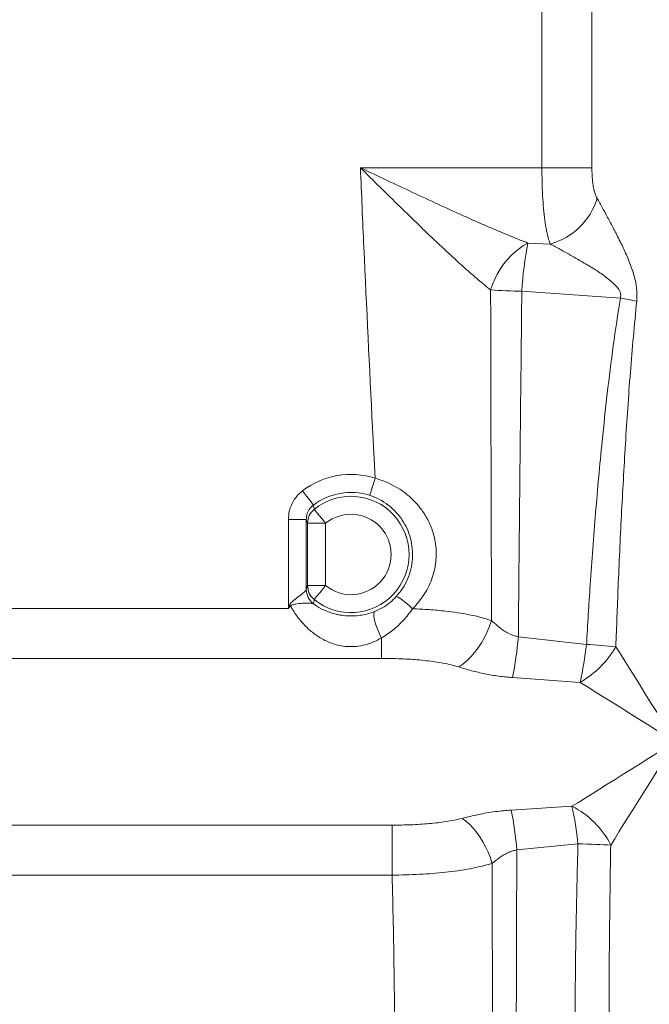
# Paper-space layout 'FTE 5000L TYPE Français' of a CAD drawing. Units: millimetres. Extents: x 110 to 9130, y 110 to 6424.
# Drawn here: x 5762 to 6112, y 4107 to 4654 of the extents above; entities that cross this region are included whole.
import ezdxf

# ---------------------------------------------------------------- set-up
doc = ezdxf.new("R2010")
doc.units = ezdxf.units.MM
doc.styles.add('SLDTEXTSTYLE0', font='TXT', dxfattribs={"width": 0.7})
doc.dimstyles.new('SLDDIMSTYLE0', dxfattribs={"dimtxt": 77, "dimasz": 132, "dimexe": 0, "dimexo": 0.0625, "dimgap": 19.25, "dimtad": 1, "dimdec": 3, "dimrnd": 1e-09, "dimzin": 12, "dimdsep": 46, "dimtxsty": 'SLDTEXTSTYLE0', "dimblk1": 'CLOSED', "dimblk2": 'CLOSED', "dimsah": 1, "dimcen": 0.09, "dimadec": 0, "dimazin": 3, "dimtfac": 1, "dimtdec": 3, "dimtofl": 0, "dimtmove": 0, "dimatfit": 3, "dimldrblk": 'CLOSED', "dimfxl": 1, "dimfrac": 2, "dimtolj": 1, "dimtzin": 12, "dimarcsym": 0})

# ---------------------------------------------------------------- blocks, each defined once
blk = doc.blocks.new('_CLOSED')
at = {"color": 0, "linetype": 'ByBlock', "lineweight": -2}
for p, q in [((-1, 0.166667), (0, 0)), ((-1, 0.166667), (-1, -0.166667)), ((0, 0), (-1, -0.166667)), ((0, 0), (-1, 0))]:
    blk.add_line(p, q, dxfattribs=at)
blk = doc.blocks.new('_D_18')
at = {"color": 7, "linetype": 'Continuous', "lineweight": 0, "ltscale": 22, "transparency": 16777216}
for p, q in [((8301.93, 4730.68), (8550.81, 4730.68)), ((8528.81, 3277.68), (8528.81, 4730.68)), ((5009.99, 3277.68), (8550.81, 3277.68))]:
    blk.add_line(p, q, dxfattribs=at)
at = {"color": 7, "linetype": 'Continuous', "lineweight": 0, "ltscale": 22, "transparency": 16777216, "xscale": 132, "yscale": 132}
for p, rotation in [((8528.81, 4730.68), 90.0000000000004), ((8528.81, 3277.68), 270.0000000000004)]:
    blk.add_blockref('_CLOSED', p, dxfattribs=dict(at, rotation=rotation))
at = {"color": 7, "linetype": 'Continuous', "lineweight": 0, "ltscale": 22, "transparency": 16777216, "insert": (8429.55, 3937.52), "char_height": 77, "attachment_point": 1, "rotation": 90, "style": 'SLDTEXTSTYLE0'}
blk.add_mtext('1453', dxfattribs=at)
blk = doc.blocks.new('_D_24')
at = {"color": 9, "linetype": 'Continuous', "lineweight": 0, "ltscale": 22, "transparency": 16777216}
for p, q in [((8001.46, 5504.68), (3918.16, 5504.68)), ((3940.16, 5504.68), (3940.16, 3277.68)), ((7313.44, 3277.68), (3918.16, 3277.68))]:
    blk.add_line(p, q, dxfattribs=at)
for centre, start, end in [((3877.49, 4020.51), 63.4349, 116.5651), ((3877.49, 4062.86), 243.4349, 296.5651)]:
    blk.add_arc(centre, 140.13, start, end, dxfattribs=at)
at = {"color": 9, "linetype": 'Continuous', "lineweight": 0, "ltscale": 22, "transparency": 16777216, "xscale": 132, "yscale": 132}
for p, rotation in [((3940.16, 5504.68), 90.0000000000004), ((3940.16, 3277.68), 270.0000000000004)]:
    blk.add_blockref('_CLOSED', p, dxfattribs=dict(at, rotation=rotation))
at = {"color": 9, "linetype": 'Continuous', "lineweight": 0, "ltscale": 22, "transparency": 16777216, "insert": (3840.9, 3937.52), "char_height": 77, "attachment_point": 1, "rotation": 90, "style": 'SLDTEXTSTYLE0'}
blk.add_mtext('2230', dxfattribs=at)

psp = doc.layouts.new('FTE 5000L TYPE Français')

# ---------------------------------------------------------------- linework, layer by layer
at = {"color": 7, "linetype": 'Continuous', "lineweight": 15, "ltscale": 22}
for p, q in [((6052.4145, 4571.919), (6052.4145, 4672.6826)), ((6080.2252, 4672.6826), (6080.2252, 4571.919)), ((6052.4145, 4571.919), (5951.4455, 4571.919)), ((6052.4145, 4571.919), (6080.2252, 4571.919)), ((6056.9661, 4529.4787), (6044.6681, 4530.031)), ((6041.2388, 4503.2582), (6096.064, 4499.3972)), ((5911.3776, 4376.3257), (5911.3776, 4326.8447)), ((5921.376, 4376.3257), (5911.3776, 4376.3257)), ((5921.376, 4337.3635), (5921.376, 4376.3257)), ((5922.0803, 4374.1894), (5922.0803, 4339.5)), ((5932.0788, 4374.1894), (5922.0803, 4374.1894)), ((5932.0788, 4339.5), (5932.0788, 4374.1894)), ((5921.3767, 4337.3655), (5921.376, 4337.3635)), ((5922.0803, 4339.5), (5921.3767, 4337.3655)), ((5932.0788, 4339.5), (5922.0803, 4339.5)), ((5635.0315, 4326.8447), (5911.3776, 4326.8447)), ((5925.3232, 4329.4207), (5925.3274, 4329.4188)), ((5963.2046, 4310.4538), (5963.2046, 4299.0339)), ((6039.3013, 4311.064), (6077.1863, 4306.8318)), ((5963.2046, 4299.0339), (5562.3305, 4299.0339)), ((6073.7075, 4285.7258), (6036.0936, 4288.3899)), ((6035.3912, 4214.6758), (6069.1364, 4216.7826)), ((5550.011, 4206.3314), (5969.1038, 4206.3314)), ((5969.1038, 4206.3314), (5969.1038, 4178.5207)), ((6072.4609, 4195.9984), (6038.464, 4192.5787)), ((5969.1038, 4178.5207), (5550.011, 4178.5207))]:
    psp.add_line(p, q, dxfattribs=at)
at = {"color": 7, "linetype": 'Continuous', "lineweight": 15, "ltscale": 22, "flags": 128}
for points in [[(6044.6681, 4530.031), (6042.2455, 4528.6955), (6039.8515, 4527.0789), (6037.5144, 4525.2004), (6035.2618, 4523.0821), (6033.1202, 4520.7491), (6031.1151, 4518.229), (6029.2699, 4515.5514), (6027.6066, 4512.7481), (6026.1447, 4509.8522), (6024.9016, 4506.8977), (6023.8918, 4503.9195)], [(5959.6187, 4399.2623), (5959.0496, 4397.4634), (5958.501, 4395.7293), (5957.9925, 4394.122), (5957.5424, 4392.6994), (5957.1669, 4391.5124), (5956.8795, 4390.6038), (5956.6905, 4390.0062), (5956.6066, 4389.7411)], [(5925.3189, 4384.3124), (5925.1506, 4384.5338), (5924.7712, 4385.0328), (5924.1946, 4385.7914), (5923.4412, 4386.7825), (5922.5381, 4387.9703), (5921.5179, 4389.3124), (5920.4171, 4390.7604), (5919.2754, 4392.2623)], [(5925.774, 4381.9337), (5925.9496, 4381.718), (5926.3453, 4381.2319), (5926.9469, 4380.4929), (5927.7329, 4379.5275), (5928.675, 4378.3703), (5929.7393, 4377.063), (5930.8877, 4375.6524), (5932.0788, 4374.1894)], [(5925.774, 4331.7556), (5925.9496, 4331.9713), (5926.3453, 4332.4573), (5926.9469, 4333.1964), (5927.7329, 4334.1618), (5928.675, 4335.3189), (5929.7393, 4336.6263), (5930.8877, 4338.0369), (5932.0788, 4339.5)], [(5980.4302, 4326.6618), (5978.9274, 4328.0491), (5977.4157, 4329.3747), (5975.9582, 4330.5833), (5974.616, 4331.6245), (5973.4451, 4332.4547), (5972.4946, 4333.0389), (5971.8043, 4333.3529), (5971.403, 4333.3836)], [(5963.2046, 4310.4538), (5962.3266, 4312.1053), (5961.4854, 4313.9162), (5960.716, 4315.8108), (5960.0508, 4317.7099), (5959.5175, 4319.5339), (5959.1384, 4321.2068), (5958.9294, 4322.6583), (5958.8992, 4323.828), (5959.0492, 4324.6666), (5959.3729, 4325.1394)], [(6024.381, 4320.0853), (6023.3117, 4316.9098), (6022.0195, 4313.7642), (6020.5212, 4310.6897), (6018.8363, 4307.726), (6016.9867, 4304.9117), (6014.9964, 4302.2835), (6012.8913, 4299.8754), (6010.6989, 4297.7189), (6008.4474, 4295.8418), (6006.1664, 4294.2686)], [(6093.5333, 4305.5516), (6096.0656, 4301.5), (6098.7293, 4297.2381), (6101.5129, 4292.7843), (6104.4044, 4288.1579), (6107.3914, 4283.3787), (6110.461, 4278.4673), (6113.6, 4273.4449), (6116.7949, 4268.3331), (6120.0319, 4263.1539), (6123.2972, 4257.9296), (6126.5765, 4252.6827)], [(6126.5765, 4252.6827), (6121.3295, 4255.962), (6116.1053, 4259.2272), (6110.926, 4262.4642), (6105.8142, 4265.6591), (6100.7918, 4268.7981), (6095.8804, 4271.8677), (6091.1012, 4274.8547), (6086.4748, 4277.7462), (6082.021, 4280.5299), (6077.7591, 4283.1935), (6073.7075, 4285.7258)], [(6069.1364, 4216.7826), (6072.6739, 4218.9935), (6076.4158, 4221.3323), (6080.3482, 4223.79), (6084.4559, 4226.3573), (6088.7234, 4229.0245), (6093.1346, 4231.7815), (6097.6728, 4234.6178), (6102.3205, 4237.5227), (6107.0603, 4240.4851), (6111.8742, 4243.4937), (6116.7438, 4246.5373), (6121.6508, 4249.6041), (6126.5765, 4252.6827)], [(6126.5765, 4252.6827), (6123.4979, 4247.757), (6120.4311, 4242.8501), (6117.3875, 4237.9804), (6114.3789, 4233.1665), (6111.4165, 4228.4267), (6108.5116, 4223.779), (6105.6753, 4219.2408), (6102.9183, 4214.8297), (6100.2511, 4210.5621), (6097.6838, 4206.4544), (6095.2261, 4202.522), (6092.8873, 4198.7801), (6090.6764, 4195.2426)], [(6008.0188, 4210.0952), (6010.0853, 4208.5834), (6012.1266, 4206.7779), (6014.1177, 4204.7005), (6016.0342, 4202.3769), (6017.8528, 4199.8353), (6019.5512, 4197.1068), (6021.1087, 4194.2248), (6022.5062, 4191.2245), (6023.7267, 4188.1425), (6024.7552, 4185.0165)], [(6090.6764, 4195.2426), (6088.7983, 4195.3449), (6086.774, 4195.4464), (6084.6184, 4195.5464), (6082.3477, 4195.6441), (6079.9786, 4195.7389), (6077.5289, 4195.83), (6075.0168, 4195.9167), (6072.4609, 4195.9984)]]:
    psp.add_lwpolyline(points, dxfattribs=at)
at = {"color": 7, "linetype": 'Continuous', "lineweight": 15, "ltscale": 484}
for centre, radius, start, end in [((6047.3409, 4565.4575), 37.2441, 284.977227, 343.601392), ((6220.3008, 4493.9287), 179.3049, 168.38435, 177.017472), ((6047.0882, 4884.5741), 381.3607, 266.512819, 269.121158), ((6037.225, 4156.3464), 348.0602, 78.752149, 80.267505), ((5946.1996, 4356.8446), 44.4896, 72.444882, 127.241692), ((5946.1996, 4356.8446), 34.5034, 72.444882, 127.241692), ((5946.1996, 4356.8446), 32.3522, 230.850141, 129.149859), ((5932.0713, 4374.1772), 9.991, 129.072409, 179.93009), ((5946.1996, 4356.8446), 22.3659, 230.850141, 129.149859), ((5931.3672, 4337.3764), 9.9912, 180.074307, 232.776153), ((5931.3691, 4337.3778), 9.9924, 180.070631, 232.797886), ((5932.0713, 4339.5121), 9.991, 180.06991, 230.927591), ((6120.5495, 4622.7978), 360.6649, 234.669953, 234.787591), ((5815.0165, 4331.2294), 225.1895, 349.033344, 354.862351), ((5857.352, 4332.2263), 221.2961, 347.870159, 353.410604), ((6046.7464, 4332.5129), 53.9994, 299.952752, 330.047076), ((6050.2438, 3857.7859), 449.8535, 84.477864, 86.566408), ((5876.3637, 4175.2903), 197.1875, 6.028157, 12.147007), ((6047.6145, 4173.7207), 48.1407, 26.555484, 63.444595), ((5836.5412, 4175.7616), 202.6219, 4.760881, 11.072658)]:
    psp.add_arc(centre, radius, start, end, dxfattribs=at)
at = {"color": 7, "linetype": 'Continuous', "lineweight": 15, "ltscale": 22}
for points, knots in [([(6044.6681, 4530.031), (6041.7963, 4531.1476), (6036.0521, 4533.3812), (6027.1089, 4537.1257), (6017.9833, 4541.0719), (6007.1586, 4545.8925), (5994.6624, 4551.5955), (5980.4188, 4558.2262), (5966.0229, 4565.0104), (5956.3232, 4569.6011), (5951.4673, 4571.9086), (5951.4455, 4571.919)], [0, 0, 0, 0, 0.09834864, 0.19672308, 0.29675222, 0.39679325, 0.54616846, 0.69556434, 0.84743678, 0.9993143, 1, 1, 1, 1]), ([(5951.4455, 4571.919), (5951.4605, 4571.9041), (5955.1198, 4568.2859), (5962.428, 4561.0643), (5972.1837, 4551.4746), (5980.7443, 4543.1351), (5988.1149, 4536.0311), (5995.4312, 4529.0822), (6002.6725, 4522.3325), (6009.8661, 4515.8115), (6016.9912, 4509.5523), (6021.592, 4505.7968), (6023.8918, 4503.9195)], [0, 0, 0, 0, 0.00060492, 0.14727671, 0.29394049, 0.39404261, 0.49421215, 0.59429133, 0.6945183, 0.79472815, 0.89738658, 1, 1, 1, 1]), ([(5951.4455, 4571.919), (5952.0835, 4557.1731), (5954.168, 4508.9992), (5957.0001, 4451.4516), (5959.1477, 4408.6483), (5959.6187, 4399.2623)], [0, 0, 0, 0, 0.2561687, 0.83689068, 1, 1, 1, 1]), ([(6056.9661, 4529.4787), (6056.6922, 4530.2889), (6055.9537, 4532.4731), (6054.953, 4536.8126), (6054.0081, 4542.6285), (6053.2908, 4549.2116), (6052.7847, 4556.4129), (6052.4726, 4564.0486), (6052.4338, 4569.2955), (6052.4145, 4571.919)], [0, 0, 0, 0, 0.088117918, 0.237545018, 0.386965618, 0.539052673, 0.691135394, 0.845567067, 1, 1, 1, 1]), ([(6080.2252, 4571.919), (6080.2368, 4570.8791), (6080.2599, 4568.7995), (6080.4519, 4565.7828), (6080.7624, 4562.906), (6081.2021, 4560.2983), (6081.7895, 4557.9488), (6082.4148, 4556.1858), (6082.898, 4555.2692), (6083.07, 4554.9428)], [0, 0, 0, 0, 0.16658293, 0.33313328, 0.48870131, 0.64416522, 0.78365844, 0.92298684, 1, 1, 1, 1]), ([(6083.07, 4554.9428), (6084.0756, 4553.1601), (6086.0913, 4549.5869), (6089.3746, 4543.5711), (6092.8047, 4537.066), (6096.3825, 4530.0984), (6099.8835, 4522.6238), (6102.3929, 4516.1754), (6103.9717, 4510.9505), (6104.7828, 4507.2782), (6105.2265, 4503.7466), (6105.3419, 4500.6143), (6105.1851, 4498.6114), (6105.1154, 4497.7212)], [0, 0, 0, 0, 0.11778319, 0.23608083, 0.35419458, 0.48283126, 0.6116612, 0.74007439, 0.79982233, 0.85953171, 0.90971224, 0.95987275, 1, 1, 1, 1]), ([(6096.064, 4499.3972), (6096.1495, 4499.8401), (6096.3638, 4500.9506), (6095.9878, 4502.6106), (6095.0389, 4504.4588), (6093.6167, 4506.2633), (6090.5903, 4509.1419), (6086.0939, 4512.6298), (6080.113, 4516.4482), (6074.0914, 4519.9735), (6068.1914, 4523.3926), (6062.3967, 4526.6028), (6058.7747, 4528.5209), (6056.9661, 4529.4787)], [0, 0, 0, 0, 0.02442285, 0.0612374, 0.08943237, 0.1381735, 0.1871332, 0.32199926, 0.45743769, 0.59281221, 0.72858007, 0.86447074, 1, 1, 1, 1]), ([(6023.8918, 4503.9195), (6023.9577, 4473.9881), (6024.0893, 4414.1248), (6024.28, 4352.8423), (6024.3766, 4321.4927), (6024.381, 4320.0853)], [0, 0, 0, 0, 0.48851523, 0.97703777, 1, 1, 1, 1]), ([(6039.3013, 4311.064), (6039.4276, 4325.1669), (6039.7779, 4364.2617), (6040.4297, 4428.3263), (6040.9691, 4478.2807), (6041.2388, 4503.2582)], [0, 0, 0, 0, 0.22005853, 0.61002472, 1, 1, 1, 1]), ([(6077.1863, 4306.8318), (6077.8576, 4317.9024), (6079.3376, 4342.3058), (6082.1707, 4379.9921), (6085.3875, 4415.4602), (6088.7061, 4446.4539), (6091.955, 4472.9919), (6094.6945, 4490.596), (6096.064, 4499.3972)], [0, 0, 0, 0, 0.17176677, 0.37863642, 0.5855019, 0.72367309, 0.86185066, 1, 1, 1, 1]), ([(6105.1154, 4497.7212), (6103.8831, 4484.5021), (6101.4185, 4458.0632), (6098.8051, 4418.2953), (6096.5654, 4378.4898), (6094.8421, 4340.9008), (6093.9417, 4316.582), (6093.5333, 4305.5516)], [0, 0, 0, 0, 0.206906615, 0.413825577, 0.620948613, 0.828073073, 1, 1, 1, 1]), ([(5980.4302, 4326.6618), (5981.6303, 4327.9176), (5984.0343, 4330.433), (5987.0635, 4334.6829), (5989.5905, 4339.191), (5991.5227, 4343.9491), (5992.867, 4348.8682), (5993.5978, 4353.8741), (5993.683, 4358.8843), (5993.1743, 4363.8124), (5991.9064, 4369.4181), (5989.5044, 4375.4996), (5986.0815, 4381.1458), (5982.3358, 4385.6818), (5978.6022, 4389.2801), (5974.422, 4392.5057), (5969.814, 4395.2794), (5964.852, 4397.6169), (5961.3611, 4398.7145), (5959.6187, 4399.2623)], [0, 0, 0, 0, 0.05665117, 0.11348026, 0.17010567, 0.22517643, 0.2804481, 0.33548079, 0.38870171, 0.44214647, 0.4953765, 0.57445335, 0.65357799, 0.70987955, 0.76637114, 0.82268989, 0.88172839, 0.94096513, 1, 1, 1, 1]), ([(5911.3776, 4376.3257), (5911.4924, 4377.9719), (5911.6846, 4380.7282), (5912.9894, 4384.4244), (5914.5934, 4387.3787), (5916.6789, 4390.0774), (5918.4017, 4391.5271), (5919.2754, 4392.2623)], [0, 0, 0, 0, 0.26761282, 0.44809802, 0.63379818, 0.81428042, 1, 1, 1, 1]), ([(5956.6066, 4389.7411), (5958.4483, 4389.0505), (5962.1333, 4387.6687), (5967.0547, 4384.4669), (5971.3341, 4380.5701), (5974.8436, 4376.0914), (5977.5408, 4371.1482), (5979.4335, 4365.8407), (5980.4407, 4360.2201), (5980.5397, 4354.4098), (5979.6538, 4348.6319), (5977.8148, 4343.0718), (5975.1205, 4337.8788), (5972.6421, 4334.8819), (5971.403, 4333.3836)], [0, 0, 0, 0, 0.08448072, 0.16902888, 0.25258968, 0.33617184, 0.41666315, 0.49712742, 0.57938015, 0.66162338, 0.74607673, 0.83056548, 0.91528483, 1, 1, 1, 1]), ([(5925.3189, 4384.3124), (5924.4945, 4383.5424), (5922.8447, 4382.0014), (5921.5802, 4379.0905), (5921.4368, 4377.1481), (5921.376, 4376.3257)], [0, 0, 0, 0, 0.36539587, 0.73130998, 1, 1, 1, 1]), ([(5925.774, 4381.9337), (5925.7015, 4382.3334), (5925.5558, 4383.1369), (5925.3981, 4383.9192), (5925.3189, 4384.3124)], [0, 0, 0, 0, 0.49739374, 1, 1, 1, 1]), ([(5921.376, 4376.3257), (5921.492, 4375.9759), (5921.7269, 4375.2678), (5921.9616, 4374.5517), (5922.0803, 4374.1894)], [0, 0, 0, 0, 0.49401428, 1, 1, 1, 1]), ([(5921.376, 4337.3635), (5921.3342, 4337.2695), (5921.2492, 4337.0784), (5920.7244, 4336.4841), (5919.9394, 4335.7252), (5918.881, 4334.8182), (5917.1447, 4333.4312), (5915.2168, 4332.0142), (5913.4599, 4330.5648), (5912.5188, 4329.648), (5912.1479, 4328.8926), (5911.9822, 4328.555)], [0, 0, 0, 0, 0.10209058, 0.20769048, 0.3134567, 0.42778989, 0.54220668, 0.77963658, 0.85832681, 0.93667412, 1, 1, 1, 1]), ([(5925.3274, 4329.4188), (5925.404, 4329.7995), (5925.5587, 4330.5682), (5925.7018, 4331.3573), (5925.774, 4331.7556)], [0, 0, 0, 0, 0.49527311, 1, 1, 1, 1]), ([(5971.403, 4333.3836), (5970.2938, 4332.2757), (5968.0002, 4329.985), (5963.8872, 4327.1608), (5960.8982, 4325.8224), (5959.3729, 4325.1394)], [0, 0, 0, 0, 0.31442366, 0.65012811, 1, 1, 1, 1]), ([(5911.9822, 4328.555), (5911.7852, 4327.9975), (5911.5838, 4327.4274), (5911.3821, 4326.8573), (5911.3776, 4326.8447)], [0, 0, 0, 0, 0.977834255, 1, 1, 1, 1]), ([(5911.3776, 4326.8447), (5911.3855, 4326.8531), (5911.7883, 4327.2811), (5912.1915, 4327.7084), (5912.5867, 4328.1274)], [0, 0, 0, 0, 0.01968425, 1, 1, 1, 1]), ([(5912.5867, 4328.1274), (5912.6618, 4328.2343), (5912.8054, 4328.4388), (5913.3624, 4328.7774), (5914.2274, 4329.0696), (5916.3256, 4329.4357), (5919.2894, 4329.7546), (5922.0112, 4329.8138), (5923.7388, 4329.7204), (5924.7693, 4329.5958), (5925.1417, 4329.4781), (5925.3232, 4329.4207)], [0, 0, 0, 0, 0.02196887, 0.04205216, 0.10945482, 0.17751873, 0.41256581, 0.65511351, 0.77207385, 0.88888448, 1, 1, 1, 1]), ([(5912.5867, 4328.1274), (5912.9662, 4327.485), (5914.4331, 4325.0022), (5917.3445, 4320.8983), (5921.6639, 4316.0833), (5926.6381, 4311.9112), (5931.3781, 4309.1044), (5935.785, 4307.2722), (5939.7093, 4306.1558), (5944.3456, 4305.5041), (5949.2711, 4305.5851), (5954.2049, 4306.4992), (5958.9032, 4308.083), (5961.7587, 4309.6568), (5963.2046, 4310.4538)], [0, 0, 0, 0, 0.036138, 0.13968204, 0.24332489, 0.35546739, 0.46756739, 0.52401829, 0.59728716, 0.67041424, 0.75167326, 0.83360205, 0.91574288, 1, 1, 1, 1]), ([(5959.3729, 4325.1394), (5958.2287, 4324.7262), (5955.9376, 4323.8989), (5952.3093, 4323.107), (5948.4025, 4322.6389), (5944.2598, 4322.6234), (5940.7016, 4323.0172), (5936.6783, 4323.8352), (5932.2761, 4325.274), (5928.1563, 4327.4069), (5925.9323, 4328.9886), (5925.3274, 4329.4188)], [0, 0, 0, 0, 0.10384088, 0.20794149, 0.31139847, 0.42757819, 0.54387764, 0.60495628, 0.77140223, 0.93783096, 1, 1, 1, 1]), ([(5963.2046, 4310.4538), (5964.292, 4311.1005), (5966.4669, 4312.3938), (5969.5823, 4314.7401), (5972.5923, 4317.3727), (5975.4295, 4320.2782), (5978.0769, 4323.3769), (5979.6424, 4325.5621), (5980.4302, 4326.6618)], [0, 0, 0, 0, 0.16370976, 0.32740697, 0.49728812, 0.66712895, 0.83247346, 1, 1, 1, 1]), ([(5980.4302, 4326.6618), (5983.5354, 4326.5194), (5989.7768, 4326.2331), (5998.1419, 4325.4683), (6005.5725, 4324.5053), (6012.1167, 4323.3616), (6018.4461, 4321.946), (6022.4027, 4320.7055), (6024.381, 4320.0853)], [0, 0, 0, 0, 0.19437598, 0.3906984, 0.54106045, 0.69141886, 0.84571286, 1, 1, 1, 1]), ([(6024.381, 4320.0853), (6025.4739, 4319.0729), (6027.6767, 4317.0324), (6031.0807, 4314.5072), (6034.4243, 4312.6212), (6037.0552, 4311.56), (6038.7407, 4311.1878), (6039.3013, 4311.064)], [0, 0, 0, 0, 0.26708459, 0.53830533, 0.72060899, 0.90707822, 1, 1, 1, 1]), ([(6006.1664, 4294.2686), (6004.7516, 4294.6781), (6001.9218, 4295.4971), (5995.9622, 4296.7493), (5988.0105, 4297.9021), (5977.9459, 4298.7032), (5969.5619, 4299.0039), (5964.628, 4299.0272), (5963.2046, 4299.0339)], [0, 0, 0, 0, 0.10774529, 0.21551098, 0.43482897, 0.66817412, 0.90426456, 1, 1, 1, 1]), ([(6036.0936, 4288.3899), (6033.4918, 4288.6127), (6028.258, 4289.0608), (6020.624, 4290.4279), (6013.1768, 4292.1697), (6008.5118, 4293.5664), (6006.1664, 4294.2686)], [0, 0, 0, 0, 0.24884967, 0.50060482, 0.7489174, 1, 1, 1, 1]), ([(6008.0188, 4210.0952), (6010.9856, 4210.8285), (6016.9691, 4212.3076), (6026.1992, 4213.939), (6032.4379, 4214.4391), (6035.3912, 4214.6758)], [0, 0, 0, 0, 0.3412071, 0.68814748, 1, 1, 1, 1]), ([(5969.1038, 4206.3314), (5972.564, 4206.3684), (5979.522, 4206.4428), (5989.5649, 4207.065), (5997.5921, 4207.9949), (6003.6269, 4209.0325), (6006.5549, 4209.741), (6008.0188, 4210.0952)], [0, 0, 0, 0, 0.25857864, 0.51996602, 0.75809429, 0.87905885, 1, 1, 1, 1]), ([(6073.3783, 3942.1941), (6072.9334, 3955.6049), (6072.0436, 3982.4263), (6071.228, 4022.6974), (6070.7924, 4062.9914), (6070.8078, 4105.3181), (6071.2924, 4149.6611), (6072.0714, 4180.5513), (6072.4609, 4195.9984)], [0, 0, 0, 0, 0.15862903, 0.31725733, 0.47601826, 0.63477856, 0.8173651, 1, 1, 1, 1]), ([(6090.6764, 4195.2426), (6090.4426, 4179.8955), (6089.975, 4149.1997), (6089.6859, 4105.1626), (6089.6775, 4063.1398), (6089.9393, 4023.1317), (6090.4293, 3983.1236), (6090.9658, 3956.4555), (6091.234, 3943.1215)], [0, 0, 0, 0, 0.18263467, 0.36528661, 0.52393849, 0.68259072, 0.84129536, 1, 1, 1, 1]), ([(6038.464, 4192.5787), (6037.7099, 4192.4062), (6036.1879, 4192.0582), (6033.8549, 4191.1435), (6031.4871, 4189.9371), (6028.2813, 4187.9151), (6026.1756, 4186.1842), (6024.7552, 4185.0165)], [0, 0, 0, 0, 0.13967478, 0.28188773, 0.45809175, 0.63445749, 1, 1, 1, 1]), ([(6038.6683, 3940.3057), (6038.5504, 3960.2955), (6038.3144, 4000.2784), (6038.1481, 4062.324), (6038.174, 4126.4329), (6038.3673, 4170.5283), (6038.464, 4192.5787)], [0, 0, 0, 0, 0.2377767, 0.47559087, 0.73776323, 1, 1, 1, 1]), ([(6024.7552, 4185.0165), (6022.7779, 4184.4609), (6018.8234, 4183.3498), (6012.4352, 4182.0369), (6005.7422, 4180.9456), (5998.7588, 4180.0837), (5991.5976, 4179.4239), (5984.2422, 4178.9485), (5976.729, 4178.6299), (5971.6455, 4178.5571), (5969.1038, 4178.5207)], [0, 0, 0, 0, 0.121903641, 0.243812614, 0.368979951, 0.494150414, 0.619024877, 0.743900729, 0.8719499, 1, 1, 1, 1]), ([(6024.7552, 4185.0165), (6024.7922, 4164.607), (6024.8664, 4123.788), (6024.8797, 4062.5418), (6024.8041, 4001.289), (6024.7016, 3960.4558), (6024.6503, 3940.0392)], [0, 0, 0, 0, 0.24994194, 0.49988273, 0.74994058, 1, 1, 1, 1]), ([(5969.1038, 4178.5207), (5969.5207, 4160.883), (5970.3546, 4125.6078), (5970.6218, 4072.6613), (5969.9724, 4019.7027), (5968.6482, 3969.7025), (5967.4053, 3937.3694), (5966.8408, 3922.6826)], [0, 0, 0, 0, 0.20682632, 0.41364939, 0.62067161, 0.82769724, 1, 1, 1, 1])]:
    psp.add_open_spline(points, degree=3, knots=knots, dxfattribs=at)

# ---------------------------------------------------------------- dimensions: what is measured, and where the dimension line sits
at = {"color": 9, "linetype": 'Continuous', "lineweight": 0, "ltscale": 22}
dim = psp.add_linear_dim(base=(3940.1554, 3277.6827), p1=(8023.462, 5504.6827), p2=(7335.4384, 3277.6827), angle=90, text='(<>)', dimstyle='SLDDIMSTYLE0', dxfattribs=at)
dim.commit()
dim.dimension.update_dxf_attribs({"geometry": '_D_24', "text_midpoint": (3940.1554, 4041.6827), "dimtype": 160})
at = {"color": 7, "linetype": 'Continuous', "lineweight": 0, "ltscale": 22}
dim = psp.add_linear_dim(base=(8528.8083, 4730.6827), p1=(4987.9856, 3277.6827), p2=(8279.9291, 4730.6827), angle=90, dimstyle='SLDDIMSTYLE0', dxfattribs=at)
dim.commit()
dim.dimension.update_dxf_attribs({"geometry": '_D_18', "text_midpoint": (8528.8083, 4041.6827), "dimtype": 160})

doc.saveas('drawing.dxf')
